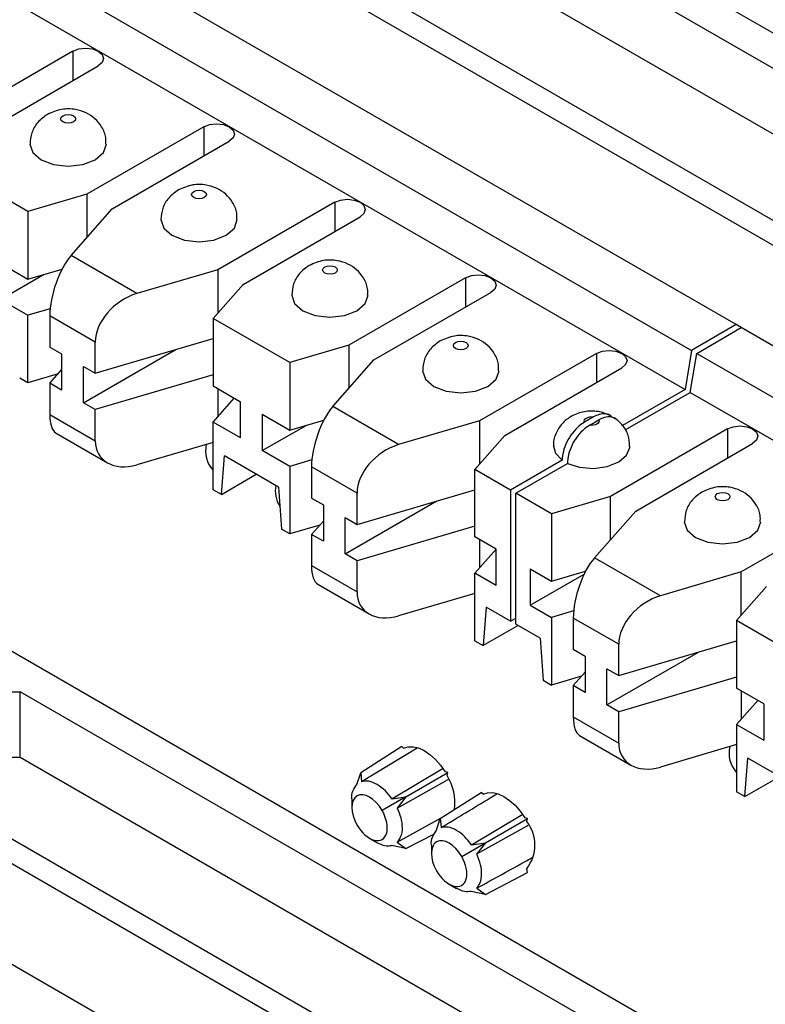
# Model space of a CAD drawing. Units: inches. Extents: x 6.2 to 32.7, y 0.7 to 21.3.
# Drawn here: x 28.2 to 28.5, y 19.2 to 19.6 of the extents above; entities that cross this region are included whole.
import ezdxf

# ---------------------------------------------------------------- set-up
doc = ezdxf.new("R2010")
doc.units = ezdxf.units.IN
doc.header["$MEASUREMENT"] = 0

msp = doc.modelspace()

# ---------------------------------------------------------------- linework, layer by layer
at = {"color": 7, "linetype": 'Continuous', "lineweight": 25}
for p, q in [((28.56199643693785, 19.50718207127963), (28.13985368856948, 19.75087985362031)), ((28.4996260163787, 19.5289005937445), (28.1621208252899, 19.72373819332514)), ((28.48747440181821, 19.46416133804869), (28.06533165344985, 19.70785915942775)), ((28.08477036304552, 19.70684254189761), (28.4857133617522, 19.47538307549751)), ((28.49401367931442, 19.50550152925041), (28.16212084453634, 19.69709918449703)), ((28.45221810915868, 19.44380827658461), (28.0300753607903, 19.68750609796368)), ((28.01202274069811, 19.67708452329976), (28.43416548906647, 19.43338670192068)), ((28.0093924986677, 19.66127664993208), (28.43153524703607, 19.41757882855302)), ((28.18351754353489, 19.55463333476898), (28.13614138919542, 19.52728361338691)), ((28.14639443752262, 19.5213646545762), (28.19377060260803, 19.54871438216177)), ((28.23655055212388, 19.52401803057563), (28.18917439778441, 19.49666830919356)), ((28.19942744611161, 19.49074935038285), (28.24680361119702, 19.51809907796842)), ((28.16528447539019, 19.48964124209162), (28.13422191407632, 19.50757327704402)), ((28.18917439778441, 19.49666830919356), (28.16528447539019, 19.48964124209162)), ((28.1891743977844, 19.49666830919356), (28.18917439505092, 19.47913272062991)), ((28.18272006098925, 19.47182000867202), (28.19942744611161, 19.49074935038285)), ((28.28958356071287, 19.49340272638228), (28.2422074063734, 19.46605300500021)), ((28.16528447539019, 19.48964124209162), (28.16528449688206, 19.46228713730045)), ((28.2524604547006, 19.46013404618949), (28.29983661978601, 19.48748377377507)), ((28.20941731681272, 19.45640801093873), (28.18272006098925, 19.47182000867202)), ((28.15417263360754, 19.4687018794272), (28.16528449688206, 19.46228713730045)), ((28.15417264515541, 19.45400415147971), (28.17188266168153, 19.46422794506158)), ((28.16528449688206, 19.46228713730045), (28.1791003030114, 19.46635096786198)), ((28.2422074063734, 19.46605300500021), (28.20941731681272, 19.45640801093873)), ((28.2422074063734, 19.46605300500021), (28.24220740363991, 19.44851741643656)), ((28.34261656930186, 19.46278742218893), (28.29524041496239, 19.43543770080686)), ((28.2402879312543, 19.44634266865732), (28.2524604547006, 19.46013404618949)), ((28.30549346328959, 19.42951874199614), (28.352869628375, 19.45686846958172)), ((28.15417264515541, 19.45400415147971), (28.16528450842993, 19.44758940935295)), ((28.17427200288571, 19.45023302307329), (28.16528452130786, 19.44758941314091)), ((28.16528452992179, 19.42023530928461), (28.1652845341858, 19.44758941692886)), ((28.19255385743922, 19.43675000681641), (28.17412770304561, 19.44738719673265)), ((28.17412770304561, 19.44738719673265), (28.17412770691765, 19.43473080697866)), ((28.27135049256818, 19.42841063370492), (28.2402879312543, 19.44634266865732)), ((28.2402879312543, 19.44634266865732), (28.2402879396229, 19.4189885489976)), ((28.45221810915868, 19.44380827658461), (28.43416548906647, 19.43338670192069)), ((28.45433908860502, 19.44258346762073), (28.45221810915868, 19.44380827658461)), ((28.43628680941003, 19.43216208975295), (28.45433942950224, 19.44258366441686)), ((28.8764821778706, 19.19888584303779), (28.45433942950223, 19.44258366441687)), ((28.17412771298961, 19.43473081385814), (28.17892137094908, 19.4319634940222)), ((28.19255386367338, 19.42409366275167), (28.19255385743922, 19.43675000681641)), ((28.19255386367337, 19.42409362348736), (28.24028793376554, 19.43813429335859)), ((28.29524041496239, 19.43543770080686), (28.27135049256818, 19.42841063370492)), ((28.29524041496239, 19.43543770080686), (28.29524041222891, 19.41790211224321)), ((28.17892137094908, 19.4319634940222), (28.17892138249694, 19.4172657660747)), ((28.18776021726178, 19.41216321537581), (28.22491567064389, 19.43361264097805)), ((28.39564957789086, 19.43217211799558), (28.34827342355138, 19.40482239661351)), ((28.43416548906647, 19.43338670192068), (28.43153524703607, 19.41757882855302)), ((28.43365656737964, 19.41635421638529), (28.43628680941003, 19.43216208975295)), ((28.43628680941003, 19.43216208975295), (28.85842955777839, 19.18846426837386)), ((28.18776021726178, 19.41216321537581), (28.18776020571391, 19.42686094332331)), ((28.18776020571391, 19.42686094332331), (28.19255386367337, 19.42409362348736)), ((28.27135049256818, 19.42841063370492), (28.27135051406004, 19.40105652891375)), ((28.28878607816723, 19.41058940028532), (28.30549346328959, 19.42951874199614)), ((28.17746968126881, 19.42381949775707), (28.1652845299218, 19.4202353234531)), ((28.17412772453748, 19.42003308591064), (28.17892137605547, 19.42546425703419)), ((28.2402879382621, 19.42343656333699), (28.19255388117969, 19.40939589729251)), ((28.35852647187858, 19.3989034378028), (28.40590263696399, 19.42625316538837)), ((28.16528452992179, 19.42023530928461), (28.16192887801964, 19.42217247376377)), ((28.17412772453747, 19.42003312517496), (28.1741277336941, 19.40737671295615)), ((28.17892138249694, 19.4172657660747), (28.17412772453748, 19.42003308591064)), ((28.24028795274617, 19.41898856386615), (28.25139981602069, 19.4125738217394)), ((28.24220743845902, 19.4178804683506), (28.24220743667964, 19.40646558369789)), ((28.43153524703607, 19.41757882855302), (28.40624192580674, 19.40297730500949)), ((28.40727333157481, 19.40112346923316), (28.43365656198331, 19.41635418395312)), ((28.43365656737964, 19.41635421638527), (28.855799315748, 19.17265639500621)), ((28.19255387522124, 19.40939589553987), (28.18776021726178, 19.41216321537581)), ((28.24028796429404, 19.40429083591865), (28.24888171480674, 19.414027490628)), ((28.25139982179462, 19.39787609045867), (28.25139981602069, 19.4125738217394)), ((28.1741277336941, 19.40737671295615), (28.19255388516524, 19.39673952472702)), ((28.19255388516524, 19.39673952472702), (28.19255388713814, 19.40939589904514)), ((28.26023865655945, 19.40747127437373), (28.26023866233339, 19.39277354309301)), ((28.26023865655945, 19.40747127437373), (28.27135051406005, 19.40105652891375)), ((28.3154833339907, 19.39517740255203), (28.28878607816723, 19.41058940028532)), ((28.2402879857859, 19.37693673112748), (28.24028796429404, 19.40429083591865)), ((28.25139982179462, 19.39787609045867), (28.24028796429404, 19.40429083591865)), ((28.26023866233339, 19.39277354309301), (28.27794867885952, 19.40299733667488)), ((28.27135051406004, 19.40105652891375), (28.28516632018938, 19.40512035947528)), ((28.34827342355138, 19.40482239661351), (28.3154833339907, 19.39517740255203)), ((28.34827342355137, 19.40482239661351), (28.34827342081789, 19.38728680804986)), ((28.39448148335856, 19.40639486646043), (28.39080724874439, 19.4042737740416)), ((28.39292856908795, 19.40304916187385), (28.39660280370212, 19.40517025429268)), ((28.17664487765041, 19.39983490589406), (28.19749404893156, 19.38779893550629)), ((28.34635394843229, 19.38511206027062), (28.35852647187858, 19.3989034378028)), ((28.44868258647985, 19.40155681380222), (28.40130643214037, 19.37420709242015)), ((28.24028797074328, 19.39608246215774), (28.20941736369432, 19.387002077641)), ((28.41155948046757, 19.36828813360943), (28.45893564555298, 19.39563786119501)), ((28.27135052560791, 19.38635880096625), (28.26023866233339, 19.39277354309301)), ((28.24364363564344, 19.37499961338971), (28.24488090781769, 19.39061610991367)), ((28.26675761116867, 19.3779869430739), (28.24488089498672, 19.39061610250651)), ((28.28033802006369, 19.38900241468659), (28.27135052560791, 19.38635880096625)), ((28.38173566195619, 19.38883009355893), (28.36082456891744, 19.37675837078685)), ((28.36294593096164, 19.3755337607838), (28.38385698229975, 19.38760548139118)), ((28.24364363127257, 19.37499955822191), (28.2577880399118, 19.38316496634316)), ((28.27135052560791, 19.38635880096625), (28.27135054709977, 19.35900469617508)), ((28.2986198746172, 19.37551939842971), (28.28019372022359, 19.38615658834595)), ((28.28019372022359, 19.38615658834595), (28.28019372409563, 19.37350019859196)), ((28.36082456891744, 19.37675834887829), (28.34635394843229, 19.38511206027062)), ((28.34635396992415, 19.35775795547945), (28.34635394843229, 19.38511206027062)), ((28.24364363127257, 19.37499955822191), (28.2402879857859, 19.37693673112748)), ((28.2667576122289, 19.37798694256895), (28.26799488878214, 19.36094186167349)), ((28.29861988085136, 19.36286305436497), (28.2986198746172, 19.37551939842971)), ((28.29861988085136, 19.36286301510066), (28.34635395488153, 19.37690368613023)), ((28.36082456891744, 19.37675837078685), (28.36082456891745, 19.32368319610574)), ((28.37741650974616, 19.36718002531821), (28.36294588926101, 19.37553373671054)), ((28.36294593096164, 19.32245866484759), (28.36294593096164, 19.3755337607838)), ((28.28019373162882, 19.37350020462788), (28.28498738812706, 19.37073288563549)), ((28.29382623443976, 19.3509326069891), (28.33098168716639, 19.37238203239855)), ((28.40130643214037, 19.37420709242015), (28.37741650974616, 19.36718002531821)), ((28.40130645363223, 19.35667153130363), (28.40130645363223, 19.37420710482714)), ((28.50171559506884, 19.37094150960887), (28.45433944072937, 19.3435917882268)), ((28.28498738812706, 19.37073288563549), (28.28498739967493, 19.356035157688)), ((28.37741650974616, 19.36718002531821), (28.37741653123803, 19.33982592052704)), ((28.39485209534521, 19.34935879189861), (28.41155948046759, 19.36828813360945)), ((28.28019374171546, 19.35880247752394), (28.28498739323344, 19.36423364864749)), ((28.29382623443976, 19.3509326069891), (28.29382622289189, 19.3656303349366)), ((28.29382622289189, 19.3656303349366), (28.29861988085136, 19.36286301510066)), ((28.27135054709977, 19.35900469617508), (28.2679949016131, 19.36094186908065)), ((28.28353569844679, 19.36258888937037), (28.27135054709978, 19.35900471506639)), ((28.34635396642939, 19.36220595818273), (28.29861989835767, 19.3481652889058)), ((28.28019374171545, 19.35880251678826), (28.28019375087208, 19.34614610456945)), ((28.28498739967493, 19.356035157688), (28.28019374171546, 19.35880247752394)), ((28.35499096523845, 19.35277193088161), (28.34635396992415, 19.35775795547945)), ((28.348273455637, 19.35664986144545), (28.34827345385763, 19.34523497531119)), ((28.29861989239922, 19.34816528715317), (28.29382623443976, 19.3509326069891)), ((28.34635398147202, 19.34306022753195), (28.35494773586307, 19.35279688663545)), ((28.35499097101239, 19.33807419960089), (28.35499096523845, 19.35277193088161)), ((28.29861990234322, 19.33550891634032), (28.29861990431612, 19.34816529065844)), ((28.42154935116868, 19.33394679416531), (28.39485209534521, 19.34935879189861)), ((28.28019375087208, 19.34614610456945), (28.29861990234322, 19.33550891634032)), ((28.34635400296388, 19.31570612274078), (28.34635398147202, 19.34306022753195)), ((28.35499097101239, 19.33807419960089), (28.34635398147202, 19.34306022753195)), ((28.36877954169766, 19.3448119484581), (28.36877954747159, 19.33011421717738)), ((28.36877954169766, 19.3448119484581), (28.37741653123803, 19.33982592052704)), ((28.37741653123803, 19.33982592052704), (28.39123233736736, 19.34388975108857)), ((28.45433944072937, 19.3435917882268), (28.42154935116868, 19.33394679416531)), ((28.45433946222122, 19.32605622711027), (28.45433946222122, 19.34359180063379)), ((28.36877954747159, 19.33011421717738), (28.39066287949432, 19.34274721878077)), ((28.28271089482839, 19.33860429750736), (28.30356006610954, 19.32656832711959)), ((28.45241996561027, 19.32388145188391), (28.46459248905657, 19.3376728294161)), ((28.34635398792126, 19.33485185377104), (28.3154833808723, 19.3257714692543)), ((28.35094691216471, 19.32938549411981), (28.34970965063596, 19.3137689774191)), ((28.36082460019291, 19.32368321416068), (28.35094691537245, 19.3293854959716)), ((28.36877954747159, 19.33011421717738), (28.37741654922486, 19.32512819447352)), ((28.38640403724168, 19.32777180629988), (28.37741654922486, 19.32512819447352)), ((28.36082460019291, 19.32368321416068), (28.36294593096164, 19.32490783401362)), ((28.37741654278589, 19.32512819257953), (28.37741656427775, 19.29777409723402)), ((28.40468589179518, 19.314288790043), (28.38625973740157, 19.32492597995923)), ((28.38625973740157, 19.32492597995923), (28.38625974127361, 19.31226959020524)), ((28.48348252692415, 19.30594941693151), (28.45241996561027, 19.32388145188391)), ((28.45241996561027, 19.32388145188391), (28.45241997397886, 19.29652733222419)), ((28.56199643693785, 19.07849814503961), (28.13985368856948, 19.32219596641868)), ((28.36385402311671, 19.32193437756868), (28.34970965282141, 19.31376900500301)), ((28.372823629415, 19.31675633407044), (28.36294593096164, 19.32245860801125)), ((28.34635400296388, 19.31570612274078), (28.34970964845055, 19.31376894983521)), ((28.3728236251416, 19.31675639294202), (28.37406090596012, 19.29971125328678)), ((28.40468589802934, 19.30163240671395), (28.4524199681215, 19.31567307658517)), ((28.38625974734558, 19.31226959708473), (28.39105340530504, 19.30950227724878)), ((28.39989225161774, 19.28970199860239), (28.43704770434438, 19.31115142401184)), ((28.40468589802935, 19.30163244597826), (28.40468589179518, 19.314288790043)), ((28.39105340530504, 19.30950227724878), (28.39105341685291, 19.29480454930129)), ((28.38625975889344, 19.29757186913723), (28.39105341041143, 19.30300304026078)), ((28.39989225161774, 19.28970199860239), (28.39989224006987, 19.30439972654989)), ((28.39989224006987, 19.30439972654989), (28.40468589802934, 19.30163240671395)), ((28.37406091879109, 19.29971126069394), (28.37741656427776, 19.29777408778837)), ((28.38960171562477, 19.30135828098365), (28.37741656427776, 19.29777410667968)), ((28.45241997261806, 19.30097534656358), (28.40468591553566, 19.28693468051909)), ((28.15859874515789, 19.29505426524008), (28.1621208252899, 19.29505426708512)), ((28.4996260163787, 19.10021666750448), (28.1621208252899, 19.29505426708512)), ((28.16212084453634, 19.26841525825701), (28.1621208252899, 19.29505426708512)), ((28.38625975889343, 19.29757190840154), (28.38625976805006, 19.28491549618273)), ((28.39105341685291, 19.29480454930129), (28.38625975889344, 19.29757186913723)), ((28.46353185037665, 19.29011260496598), (28.45241998710214, 19.29652734709274)), ((28.45433947281498, 19.29541925157719), (28.45433947103561, 19.28400436692448)), ((28.45241999865, 19.28182961914524), (28.4610137491627, 19.29156627385458)), ((28.40468590957721, 19.28693467876645), (28.39989225161774, 19.28970199860239)), ((28.46353185037665, 19.29011260496598), (28.46353186192452, 19.27541487701848)), ((28.38625976805006, 19.28491549618273), (28.4046859195212, 19.2742783079536)), ((28.4046859195212, 19.2742783079536), (28.4046859214941, 19.28693468227172)), ((28.48747440181821, 19.03547741180867), (28.06533165344985, 19.27917523318773)), ((28.45241999865, 19.28182961914524), (28.45242000701859, 19.25447549948552)), ((28.45241999865, 19.28182961914524), (28.46353186192452, 19.27541487701848)), ((28.08477036304551, 19.27815861565759), (28.4857133617522, 19.0466991492575)), ((28.38877691200638, 19.27737368912065), (28.40962608328752, 19.26533771873288)), ((28.31673767992035, 19.27281223099322), (28.30012971133675, 19.26225393082155)), ((28.32298798244669, 19.27221806283033), (28.30044766794557, 19.25861162324323)), ((28.31748549998418, 19.27214913479252), (28.31673767992035, 19.27281223099322)), ((28.45242000116124, 19.27362124422599), (28.42154939805028, 19.26454086086759)), ((28.16212084453634, 19.26841525825701), (28.15859876440381, 19.26841525641233)), ((28.49401367931442, 19.07681760301039), (28.16212084453634, 19.26841525825701)), ((28.4557756699994, 19.2525383966163), (28.45701294217366, 19.26815489314025)), ((28.47888964552463, 19.25552572630048), (28.45701292934269, 19.2681548857331)), ((28.29859953363602, 19.25752436500811), (28.30012971133661, 19.26225393082113)), ((28.30012971133684, 19.26225393082147), (28.30044766672378, 19.2586116230159)), ((28.31839431433595, 19.25242981225929), (28.33546706309571, 19.2622857775153)), ((28.33546706309571, 19.2622857775153), (28.33432935466124, 19.26259053533093)), ((28.3351613709384, 19.26114482836653), (28.33546706309571, 19.2622857775153)), ((28.45577566562853, 19.2525383414485), (28.46992007426777, 19.26070374956975)), ((28.45221810915868, 19.01512435034459), (28.0300753607903, 19.25882217172366)), ((28.29650788867647, 19.25159068355243), (28.29650705411013, 19.24815916636562)), ((28.31839063674157, 19.25243609366446), (28.30880041126919, 19.24692060537416)), ((28.3127701173791, 19.2516683141985), (28.3183931376968, 19.25242962187147)), ((28.31839476992559, 19.25243042374781), (28.31491929672362, 19.24792666801594)), ((28.33236477504124, 19.24364502464599), (28.3489727436258, 19.25420332481777)), ((28.34972056368962, 19.25354022861707), (28.3489727436258, 19.25420332481777)), ((28.45577566562853, 19.2525383414485), (28.45242002014187, 19.25447551435407)), ((28.31488661869609, 19.23403449166082), (28.33276342816585, 19.24389846318862)), ((28.33083459755717, 19.23891545954167), (28.33236477504127, 19.24364502464601)), ((28.3323647750412, 19.24364502464597), (28.33268273055223, 19.24000271578278)), ((28.35062937695817, 19.23382090545851), (28.36770212680115, 19.24367687133985)), ((28.36770212680115, 19.24367687133985), (28.36656441836668, 19.24398162915548)), ((28.36739643464385, 19.24253592219108), (28.36770212680115, 19.24367687133985)), ((28.30370217323045, 19.2356954996301), (28.30666444587214, 19.23398581882436)), ((28.31846503557712, 19.2315028025177), (28.32999817513241, 19.23751911744732)), ((28.31846503557689, 19.23150280251733), (28.31264419759201, 19.23276409542055)), ((28.31488661869643, 19.23403449166087), (28.31846503557731, 19.23150280251779)), ((28.32874295238049, 19.23298177737783), (28.32874211781375, 19.22955026019232)), ((28.34103547077201, 19.2283116967814), (28.35062569203637, 19.23382718265218)), ((28.34500518237038, 19.23305940818078), (28.35062819981282, 19.23382071546564)), ((28.35062983260714, 19.23382151627161), (28.34715435991674, 19.22931776115993)), ((28.36770212680115, 19.22176308165883), (28.36737720866506, 19.22335093132305)), ((28.35070009928228, 19.21289389634134), (28.36770212680115, 19.22176308165883)), ((28.33593723693502, 19.21708659345472), (28.3389026708634, 19.21537508810646)), ((28.34712168240165, 19.2154255854846), (28.35070009928227, 19.21289389634133)), ((28.35070009928229, 19.21289389634135), (28.34487926216902, 19.21415518903662))]:
    msp.add_line(p, q, dxfattribs=at)
at = {"color": 8, "linetype": 'Continuous', "lineweight": 25}
for p, q in [((28.18351754353489, 19.55463333476898), (28.18351754818536, 19.54279540909009)), ((28.23655055212388, 19.52401803057563), (28.23655055677436, 19.51218010489674)), ((28.28958356071287, 19.49340272638228), (28.28958356536335, 19.48156480070339)), ((28.34261656930186, 19.46278742218893), (28.34261657395233, 19.45094949651004)), ((28.39564957789086, 19.43217211799558), (28.39564958254133, 19.42033419231669)), ((28.44868258647985, 19.40155681380222), (28.44868259113032, 19.38971888812333))]:
    msp.add_line(p, q, dxfattribs=at)
at = {"color": 7, "linetype": 'Continuous', "lineweight": 25, "flags": 128}
for points in [[(28.18351754353489, 19.55463333476898), (28.18586961105882, 19.55554060318573), (28.18864406389923, 19.55585919507416), (28.19141851731805, 19.55554060777118), (28.19377058648913, 19.55463334324179), (28.19534219067441, 19.55327552410427), (28.19589406769848, 19.55167386574134), (28.19534219939789, 19.55007220579851), (28.19377060260803, 19.54871438216177)], [(28.18369431221085, 19.52840784533079), (28.18434463046482, 19.52784598832324), (28.18457299186729, 19.5271832325121), (28.18434463046482, 19.52652047646169), (28.18369431221085, 19.52595861877281), (28.18272104216438, 19.52558319718533), (28.18157299186729, 19.52545136623274), (28.18042494157019, 19.52558319598252), (28.17945167152373, 19.52595861655031), (28.17880135326976, 19.52652047355785), (28.17857299186729, 19.52718322936899), (28.17880135326975, 19.5278459854194), (28.17945167152373, 19.52840784310828), (28.18042494157019, 19.52878326469576), (28.18157299186729, 19.52891509564835), (28.18272104216438, 19.52878326589857), (28.18369431221085, 19.52840784533079)], [(28.23655055212388, 19.52401803057563), (28.23890261964781, 19.52492529899238), (28.24167707248823, 19.52524389088081), (28.24445152590704, 19.52492530357783), (28.24680359507812, 19.52401803904844), (28.2483751992634, 19.52266021991091), (28.24892707628748, 19.52105856154799), (28.24837520798688, 19.51945690160516), (28.24680361119702, 19.51809907796842)], [(28.1660730019229, 19.51698105389248), (28.16607299988665, 19.51697646730177), (28.16725286713272, 19.51355222894417), (28.17061284477825, 19.51064930107187), (28.17564140668499, 19.50870962813831), (28.18157299988664, 19.50802850776445), (28.1875045930883, 19.50870963435284), (28.19253315499503, 19.51064931255483), (28.19589313264056, 19.51355224394738), (28.19707299691257, 19.51697094048902)], [(28.23672732079984, 19.49779254113744), (28.23737763905381, 19.49723068412989), (28.23760600045628, 19.49656792831875), (28.23737763905381, 19.49590517226834), (28.23672732079984, 19.49534331457946), (28.23575405075337, 19.49496789299198), (28.23460600045628, 19.49483606203939), (28.23345795015919, 19.49496789178917), (28.23248468011272, 19.49534331235695), (28.23183436185875, 19.4959051693645), (28.23160600045628, 19.49656792517564), (28.23183436185875, 19.49723068122605), (28.23248468011272, 19.49779253891493), (28.23345795015919, 19.49816796050241), (28.23460600045628, 19.498299791455), (28.23575405075337, 19.49816796170522), (28.23672732079984, 19.49779254113744)], [(28.28958356071287, 19.49340272638228), (28.2919356282368, 19.49430999479903), (28.29471008107721, 19.49462858668745), (28.29748453449603, 19.49430999938448), (28.29983660366711, 19.49340273485508), (28.30140820785239, 19.49204491571756), (28.30196008487646, 19.49044325735464), (28.30140821657587, 19.48884159741181), (28.29983661978601, 19.48748377377507)], [(28.21910601051189, 19.48636574969913), (28.21910600847563, 19.48636116310842), (28.22028587572171, 19.48293692475082), (28.22364585336725, 19.48003399687852), (28.22867441527398, 19.47809432394496), (28.23460600847564, 19.4774132035711), (28.24053760167729, 19.47809433015949), (28.24556616358402, 19.48003400836147), (28.24892614122956, 19.48293693975403), (28.25010600550156, 19.48635563629567)], [(28.28976032938883, 19.46717723694409), (28.2904106476428, 19.46661537993654), (28.29063900904527, 19.4659526241254), (28.2904106476428, 19.46528986807499), (28.28976032938883, 19.46472801038611), (28.28878705934236, 19.46435258879863), (28.28763900904527, 19.46422075784604), (28.28649095874817, 19.46435258759582), (28.28551768870171, 19.4647280081636), (28.28486737044773, 19.46528986517115), (28.28463900904527, 19.46595262098229), (28.28486737044773, 19.4666153770327), (28.28551768870171, 19.46717723472158), (28.28649095874817, 19.46755265630906), (28.28763900904527, 19.46768448726165), (28.28878705934236, 19.46755265751187), (28.28976032938883, 19.46717723694409)], [(28.34261656930186, 19.46278742218893), (28.34496863682579, 19.46369469060568), (28.34774308966621, 19.4640132824941), (28.35051754308502, 19.46369469519113), (28.3528696122561, 19.46278743066173), (28.35444121644138, 19.46142961152421), (28.35499309346546, 19.45982795316129), (28.35444122516486, 19.45822629321846), (28.352869628375, 19.45686846958172)], [(28.27213901910089, 19.45575044550578), (28.27213901706463, 19.45574585891508), (28.2733188843107, 19.45232162055747), (28.27667886195623, 19.44941869268517), (28.28170742386297, 19.44747901975161), (28.28763901706462, 19.44679789937775), (28.29357061026628, 19.44747902596614), (28.29859917217302, 19.44941870416812), (28.30195914981854, 19.45232163556068), (28.30313901409055, 19.45574033210233)], [(28.34279333797782, 19.43656193275074), (28.34344365623179, 19.43600007574319), (28.34367201763426, 19.43533731993205), (28.3434436562318, 19.43467456388164), (28.34279333797782, 19.43411270619276), (28.34182006793136, 19.43373728460528), (28.34067201763426, 19.43360545365269), (28.33952396733717, 19.43373728340247), (28.3385506972907, 19.43411270397025), (28.33790037903673, 19.4346745609778), (28.33767201763427, 19.43533731678895), (28.33790037903673, 19.43600007283935), (28.3385506972907, 19.43656193052823), (28.33952396733716, 19.43693735211571), (28.34067201763426, 19.4370691830683), (28.34182006793136, 19.43693735331852), (28.34279333797782, 19.43656193275074)], [(28.39564957789086, 19.43217211799558), (28.39800164541478, 19.43307938641233), (28.40077609825519, 19.43339797830075), (28.40355055167401, 19.43307939099778), (28.40590262084509, 19.43217212646839), (28.40747422503037, 19.43081430733086), (28.40802610205445, 19.42921264896794), (28.40747423375385, 19.4276109890251), (28.40590263696399, 19.42625316538837)], [(28.32517202768987, 19.42513514131243), (28.32517202565361, 19.42513055472173), (28.32635189289969, 19.42170631636412), (28.32971187054523, 19.41880338849182), (28.33474043245196, 19.41686371555826), (28.34067202565362, 19.4161825951844), (28.34660361885528, 19.41686372177279), (28.351632180762, 19.41880339997477), (28.35499215840754, 19.42170633136733), (28.35617202267954, 19.42512502790898)], [(28.39080724874439, 19.4042737740416), (28.39070502622325, 19.40472201352518), (28.39080724874439, 19.40517025305251), (28.3911069500119, 19.40558794584055), (28.39158370587969, 19.40594662681607), (28.39220502622326, 19.40622185246333), (28.39292856908795, 19.40639486660931), (28.39370502622325, 19.40645387862587), (28.39448148335856, 19.40639486646043)], [(28.39660280370212, 19.40517025429268), (28.39670502622326, 19.4047220148091), (28.39660280370212, 19.40427377528177), (28.39630310243461, 19.40385608249373), (28.39582634656682, 19.40349740151821), (28.39520502622326, 19.40322217587095), (28.39448148335856, 19.40304916172497), (28.39370502622326, 19.4029901497084), (28.39292856908795, 19.40304916187385)], [(28.44868258647985, 19.40155681380222), (28.45103465400377, 19.40246408221897), (28.45380910684419, 19.40278267410739), (28.45658356026301, 19.40246408680441), (28.45893562943408, 19.40155682227502), (28.46050723361937, 19.4001990031375), (28.46105911064344, 19.39859734477458), (28.46050724234284, 19.39699568483174), (28.45893564555298, 19.39563786119501)], [(28.37820506163483, 19.39449842816555), (28.37899190801858, 19.39170048472319), (28.38173566195619, 19.38883009355893)], [(28.38385698229975, 19.38760548139118), (28.38882918388436, 19.38602154674183), (28.39445591585165, 19.38557780141247), (28.39998185005224, 19.38633381343307), (28.404665189351, 19.38818809633443), (28.40787724590106, 19.39089173261339), (28.40918683571431, 19.39408178822597), (28.40920499076089, 19.39453646143398)], [(28.44885935515581, 19.37533132436403), (28.44950967340978, 19.37476946735648), (28.44973803481225, 19.37410671154533), (28.44950967340978, 19.37344395549493), (28.44885935515581, 19.37288209780605), (28.44788608510934, 19.37250667621857), (28.44673803481225, 19.37237484526598), (28.44558998451516, 19.37250667501576), (28.44461671446869, 19.37288209558354), (28.44396639621472, 19.37344395259109), (28.44373803481225, 19.37410670840223), (28.44396639621472, 19.37476946445264), (28.44461671446869, 19.37533132214152), (28.44558998451516, 19.375706743729), (28.44673803481225, 19.37583857468159), (28.44788608510934, 19.37570674493181), (28.44885935515581, 19.37533132436403)], [(28.43123804486786, 19.36390453292572), (28.4312380428316, 19.36389994633501), (28.43241791007768, 19.36047570797741), (28.43577788772322, 19.35757278010511), (28.44080644962995, 19.35563310717155), (28.4467380428316, 19.35495198679769), (28.45266963603326, 19.35563311338608), (28.45769819793999, 19.35757279158807), (28.46105817558552, 19.36047572298062), (28.46223803985753, 19.36389441952226)], [(28.31748549998418, 19.27214913479252), (28.319307357895, 19.27274208418745), (28.32136240276922, 19.2727802601635), (28.32357886486443, 19.27226232947486), (28.3258793371538, 19.27120638017039), (28.32818347866488, 19.26964928989231), (28.33041082028245, 19.26764543797296), (28.33248357502669, 19.26526480630805), (28.33432935466124, 19.26259053533093)], [(28.31277011749475, 19.25166831460556), (28.33283805955547, 19.26361061708052), (28.33335095624809, 19.26391594959589)], [(28.31491929673012, 19.24792666802448), (28.335296256193, 19.25933146529229), (28.33577358015421, 19.25959852023949)], [(28.34972056368962, 19.25354022861707), (28.35154242160045, 19.254133178012), (28.35359746647467, 19.25417135398805), (28.35581392856987, 19.25365342329941), (28.35811440085924, 19.25259747399494), (28.36041854237032, 19.25104038371686), (28.36264588398789, 19.24903653179751), (28.36471863873214, 19.2466559001326), (28.36656441836668, 19.24398162915548)], [(28.34500518269409, 19.23305940931917), (28.36507312480574, 19.24500171182451), (28.36558601995363, 19.2453070434203)], [(28.34715436044484, 19.2293177618542), (28.367531319908, 19.24072255912218), (28.36800864385966, 19.24098961406403)]]:
    msp.add_lwpolyline(points, dxfattribs=at)
at = {"color": 7, "linetype": 'Continuous', "lineweight": 25}
for centre, radius, start, end in [((28.24868473996703, 19.39257158050676), 0.01145774149838444, 166.3400510990866, 222.874479767464), ((28.27666319962242, 19.37638079841708), 0.01118632943038066, 168.567067740496, 213.3672892535274), ((28.46081677104934, 19.27011036385757), 0.01145773828799414, 166.3400478367073, 222.8744177258303), ((28.31595693682322, 19.24972842616189), 0.02234154267239307, 353.8517168051125, 30.73008600252442), ((28.35518735344755, 19.23295565228892), 0.0155191248160498, 321.7644562497789, 38.12070740962932)]:
    msp.add_arc(centre, radius, start, end, dxfattribs=at)
for centre, major_axis, ratio, start_param, end_param in [((28.18272007253711, 19.45712228072452), (0.005556915912219297, 0.01750621730280244), 0.3743576705520926, 0.703286501288466, 2.274082417759065), ((28.20941732836059, 19.44171028299123), (0.01478598197705594, 0.01141653489689531), 0.710261981948904, 1.06917793228201, 2.639973892071186), ((28.18272010397297, 19.41711179908967), (0.005556915912215743, 0.01750621730280244), 0.3743576705522988, 2.274082417758817, 3.05956134825657), ((28.2887860897151, 19.39589167233782), (0.00555691591221219, 0.01750621730280244), 0.3743576705525051, 0.7032865012877053, 2.274082417758875), ((28.20941735979645, 19.40169980135638), (0.01478598197705594, 0.01141653489689531), 0.7102619819490544, 2.639973848752823, 4.210770132228784), ((28.31548334553856, 19.38047967460453), (0.01478598197706305, 0.01141653489689531), 0.7102619819488063, 1.069177932282271, 2.639973892071175), ((28.39485210689308, 19.33466106395111), (0.005556915912215743, 0.01750621730280244), 0.3743576705522988, 0.7032865012878788, 2.274082417758817), ((28.28878612115096, 19.35588119070297), (0.00555691591221219, 0.01750621730280244), 0.3743576705524466, 2.274082417759007, 3.059561348256284), ((28.31548337697442, 19.34046919296968), (0.01478598197706305, 0.01141653489689531), 0.7102619819489568, 2.639973848753055, 4.210770132229255), ((28.42154936271655, 19.31924906621782), (0.01478598197706305, 0.01141653489689531), 0.7102619819490731, 1.069177932281901, 2.639973892071405), ((28.39485213832894, 19.29465058231626), (0.005556915912215743, 0.01750621730280599), 0.3743576705522298, 2.274082417758648, 3.059561348256401), ((28.42154939415241, 19.27923858458297), (0.01478598197706305, 0.01141653489689531), 0.7102619819490731, 2.639973848753195, 4.210770132229396), ((28.30370132615345, 19.24400366872613), (-0.005086705314347739, 0.008811386779157715), 0.5773815490997346, 4.710116014120692, 7.851708666534046), ((28.30370132615345, 19.24400366872613), (-0.005086705315132889, 0.008811386780504193), 0.5773815490995072, 1.568523359354075, 4.710116014120308), ((28.3359363898589, 19.22539476255068), (-0.005086705315633822, 0.008811386781381714), 0.5773815490991221, 4.71011601300553, 7.851708665441114), ((28.3359363898589, 19.22539476255068), (-0.005086705315399342, 0.008811386780969599), 0.5773815490992614, 1.568523358261359, 4.710116013005361)]:
    msp.add_ellipse(centre, major_axis=major_axis, ratio=ratio, start_param=start_param, end_param=end_param, dxfattribs=at)
for points, knots in [([(28.19685122636465, 19.51698019990474), (28.19688851970738, 19.51785143115625), (28.19699365940296, 19.52030766011934), (28.19536331710754, 19.52398166058276), (28.19256164040168, 19.52740209730318), (28.18886571020753, 19.5298242182722), (28.18427464424418, 19.53123586468016), (28.17867801032016, 19.53139746258438), (28.17509281679214, 19.52984524784932), (28.17320217895715, 19.52902669345798)], [0, 0, 0, 0, 0.08112370370246837, 0.2287089567561224, 0.36205422596735, 0.4937058720311819, 0.6373415665394453, 0.8087534884463881, 1, 1, 1, 1]), ([(28.17320217895715, 19.52902669345798), (28.17180548078012, 19.52802070994541), (28.16908992931507, 19.52606481135094), (28.16654541021908, 19.52168633338087), (28.16626102576436, 19.51852327149969), (28.16612279515327, 19.51698580357728)], [0, 0, 0, 0, 0.3524427799246648, 0.6852421826742477, 1, 1, 1, 1]), ([(28.24988423495364, 19.48636489571139), (28.24992152829637, 19.4872361269629), (28.25002666799195, 19.48969235592599), (28.24839632569653, 19.49336635638941), (28.24559464899067, 19.49678679310983), (28.24189871879653, 19.49920891407885), (28.23730765283317, 19.50062056048681), (28.23171101890915, 19.50078215839103), (28.22812582538113, 19.49922994365597), (28.22623518754614, 19.49841138926463)], [0, 0, 0, 0, 0.08112370370246605, 0.2287089567561191, 0.3620542259673484, 0.4937058720311783, 0.6373415665394419, 0.808753488446387, 1, 1, 1, 1]), ([(28.22623518754614, 19.49841138926463), (28.22483848936911, 19.49740540575206), (28.22212293790406, 19.49544950715759), (28.21957841880807, 19.49107102918752), (28.21929403435335, 19.48790796730633), (28.21915580374226, 19.48637049938393)], [0, 0, 0, 0, 0.3524427799246667, 0.685242182674239, 1, 1, 1, 1]), ([(28.27926819613513, 19.46779608507128), (28.2778714979581, 19.46679010155871), (28.27515594649305, 19.46483420296424), (28.27261142739706, 19.46045572499417), (28.27232704294234, 19.45729266311298), (28.27218881233125, 19.45575519519058)], [0, 0, 0, 0, 0.3524427799247062, 0.6852421826743145, 0.9999999999999999, 0.9999999999999999, 0.9999999999999999, 0.9999999999999999]), ([(28.30291724354263, 19.45574959151804), (28.30295453688536, 19.45662082276955), (28.30305967658094, 19.45907705173264), (28.30142933428552, 19.46275105219605), (28.29862765757966, 19.46617148891648), (28.29493172738551, 19.4685936098855), (28.29034066142216, 19.47000525629345), (28.28474402749814, 19.47016685419768), (28.28115883397012, 19.46861463946261), (28.27926819613513, 19.46779608507128)], [0, 0, 0, 0, 0.08112370370242118, 0.2287089567560801, 0.362054225967317, 0.4937058720311559, 0.6373415665394259, 0.808753488446376, 0.9999999999999999, 0.9999999999999999, 0.9999999999999999, 0.9999999999999999]), ([(28.35595025213162, 19.42513428732469), (28.35598754547436, 19.4260055185762), (28.35609268516993, 19.42846174753929), (28.35446234287451, 19.4321357480027), (28.35166066616865, 19.43555618472313), (28.3479647359745, 19.43797830569215), (28.34337367001115, 19.43938995210011), (28.33777703608713, 19.43955155000433), (28.33419184255911, 19.43799933526926), (28.33230120472413, 19.43718078087793)], [0, 0, 0, 0, 0.0811237037024708, 0.2287089567561259, 0.3620542259673512, 0.4937058720311825, 0.6373415665394491, 0.8087534884463871, 1, 1, 1, 1]), ([(28.33230120472413, 19.43718078087793), (28.33090450654709, 19.43617479736536), (28.32818895508204, 19.43421889877089), (28.32564443598605, 19.42984042080082), (28.32536005153134, 19.42667735891963), (28.32522182092024, 19.42513989099723)], [0, 0, 0, 0, 0.3524427799246658, 0.6852421826742469, 1, 1, 1, 1]), ([(28.40117323330561, 19.40704740249641), (28.39979168624218, 19.40759071731694), (28.39671893238905, 19.40879912545044), (28.3913794734179, 19.40887665650533), (28.38618597257734, 19.40735856986415), (28.38191968225996, 19.4042962051173), (28.3792375576368, 19.4002036228469), (28.37799386915723, 19.39666052596831), (28.37830176841782, 19.39475455879025), (28.37834912398154, 19.39446141696855)], [0, 0, 0, 0, 0.1427864058234879, 0.3175769326160797, 0.4994769760688136, 0.6579519974481427, 0.8141026726888754, 0.9714085941220489, 1, 1, 1, 1]), ([(28.40187728085138, 19.40627924517542), (28.40179632516896, 19.40641054261435), (28.4012560035868, 19.40728685960435), (28.39945672942029, 19.40780082364241), (28.3969581361554, 19.40765925935834), (28.39522286583363, 19.40677336134162), (28.39448148335856, 19.4063948674228)], [0, 0, 0, 0, 0.0602181343917251, 0.4019132033414237, 0.7444714728015938, 1, 1, 1, 1]), ([(28.39080724874439, 19.40427377307922), (28.39009478544559, 19.40381471611039), (28.38837575484409, 19.402707104001), (28.38580130278213, 19.39997575700438), (28.38353701967712, 19.39633676973113), (28.38202293022572, 19.39240260205619), (28.38183096663966, 19.39001531215299), (28.3817356619562, 19.3888300878444)], [0, 0, 0, 0, 0.1519321702824591, 0.3665817600817274, 0.5805963673659856, 0.7917775382684314, 1, 1, 1, 1]), ([(28.39292856908795, 19.40304916091148), (28.39221610578915, 19.40259010394264), (28.39049707518766, 19.40148249183325), (28.38792262312569, 19.39875114483663), (28.38565834002069, 19.39511215756338), (28.38414425056929, 19.39117798988844), (28.38395228698322, 19.38879069998525), (28.38385698229976, 19.38760547567665)], [0, 0, 0, 0, 0.1519321702824731, 0.3665817600817375, 0.5805963673659938, 0.7917775382684215, 1, 1, 1, 1]), ([(28.40344278368322, 19.4055720769138), (28.40284164009266, 19.40592836782358), (28.4015418363403, 19.40669874659622), (28.39906273223706, 19.40641018563012), (28.3973391797933, 19.40554142664071), (28.39660280370212, 19.40517025525505)], [0, 0, 0, 0, 0.3301238989211506, 0.7137999794169055, 1, 1, 1, 1]), ([(28.4090845062293, 19.39456962113893), (28.40897694915548, 19.396079249291), (28.40876175280543, 19.39909965935561), (28.40646590298318, 19.40315121850391), (28.40414876266125, 19.4050464713273), (28.40299435715572, 19.40599069135272)], [0, 0, 0, 0, 0.3339612350588833, 0.6681777059989725, 1, 1, 1, 1]), ([(28.43836722190211, 19.37595017249122), (28.43697052372507, 19.37494418897865), (28.43425497226003, 19.37298829038417), (28.43171045316403, 19.3686098124141), (28.43142606870932, 19.36544675053292), (28.43128783809823, 19.36390928261052)], [0, 0, 0, 0, 0.352442779924704, 0.6852421826743204, 1, 1, 1, 1]), ([(28.4620162693096, 19.36390367893798), (28.46205356265234, 19.36477491018949), (28.46215870234791, 19.36723113915258), (28.46052836005249, 19.37090513961599), (28.45772668334664, 19.37432557633642), (28.45403075315249, 19.37674769730544), (28.44943968718914, 19.37815934371339), (28.44384305326512, 19.37832094161762), (28.4402578597371, 19.37676872688255), (28.43836722190211, 19.37595017249122)], [0, 0, 0, 0, 0.08112370370243645, 0.2287089567560944, 0.3620542259673286, 0.4937058720311625, 0.6373415665394365, 0.8087534884463862, 1, 1, 1, 1]), ([(28.29650895167294, 19.25159079417067), (28.29650859796523, 19.25159326071056), (28.29632984668081, 19.25283976217005), (28.29689234951432, 19.25513881560878), (28.29799816106458, 19.25668403152656), (28.29859953363652, 19.25752436500875)], [0, 0, 0, 0, 0.0009036296450674966, 0.4566622552329031, 1, 1, 1, 1]), ([(28.312770116608, 19.25166831402058), (28.31190646204308, 19.25278066766472), (28.31006498663487, 19.25515241669969), (28.30673962357282, 19.25766260317385), (28.30330580224805, 19.25906042180461), (28.30139072921233, 19.2587597071515), (28.30044766727563, 19.25861162269839)], [0, 0, 0, 0, 0.2292079326218529, 0.4887148038498174, 0.7482218180229224, 0.9999999999999999, 0.9999999999999999, 0.9999999999999999, 0.9999999999999999]), ([(28.33268273037769, 19.24000271703327), (28.33932230985847, 19.24401273225721), (28.34683397023222, 19.24854944614746), (28.35434861344466, 19.25308355385729), (28.35522104063613, 19.25360994995399)], [0, 0, 0, 0, 0.8839030454529215, 1, 1, 1, 1]), ([(28.31491929673948, 19.24792666800395), (28.31544431969413, 19.24662174087909), (28.31655684113552, 19.24385660576837), (28.31702553937037, 19.23991376249258), (28.31658915175107, 19.236345499757), (28.31547706182507, 19.23483595560133), (28.31488661869622, 19.23403449166074)], [0, 0, 0, 0, 0.2352903766267236, 0.4985793223453162, 0.7337801675404626, 1, 1, 1, 1]), ([(28.3450051802145, 19.23305940768415), (28.3441415256591, 19.23417176142799), (28.34230005026796, 19.23654351067977), (28.33897468719347, 19.23905369702286), (28.33554086610175, 19.2404515155515), (28.33362579321103, 19.2401508010389), (28.33268273143984, 19.24000271666976)], [0, 0, 0, 0, 0.229207943380916, 0.4887148276539202, 0.7482218548684862, 1, 1, 1, 1]), ([(28.32874401537671, 19.23298188799604), (28.32874366166908, 19.23298435453536), (28.32856491038486, 19.23423085599426), (28.32912741321083, 19.23652990939256), (28.33023322472745, 19.23807512530265), (28.33083459727267, 19.2389154587689)], [0, 0, 0, 0, 0.0009036294504085543, 0.4566622627283601, 1, 1, 1, 1]), ([(28.30667316449033, 19.23400469148608), (28.30778518891215, 19.23346058635046), (28.30992943670625, 19.23241142212895), (28.31176201107783, 19.23264949068449), (28.31264419741048, 19.23276409494241)], [0, 0, 0, 0, 0.5186081687399872, 1, 1, 1, 1]), ([(28.34712168240065, 19.21542558548461), (28.34765082374489, 19.21611959199999), (28.34877974505083, 19.21760025260271), (28.34926232002277, 19.22101027842624), (28.34883135539269, 19.22507913267355), (28.34773403108148, 19.22785263603096), (28.34715436119176, 19.22931776021431)], [0, 0, 0, 0, 0.2350228966226191, 0.5014205717800693, 0.7366216357190868, 1, 1, 1, 1]), ([(28.34712168240128, 19.21542558548526), (28.35391413513104, 19.21917240718163), (28.36153460069286, 19.22337597352789), (28.36915433921769, 19.22758322434468), (28.36998227305248, 19.2280403693361)], [0, 0, 0, 0, 0.8913435373033388, 1, 1, 1, 1]), ([(28.34487926216879, 19.21415518903695), (28.34400922777835, 19.21404135168931), (28.34217793640919, 19.21380174121586), (28.34003403947621, 19.21484210928119), (28.33890869376488, 19.21538820537495)], [0, 0, 0, 0, 0.4750933713178277, 1, 1, 1, 1])]:
    msp.add_open_spline(points, degree=3, knots=knots, dxfattribs=at)

doc.saveas('drawing.dxf')
